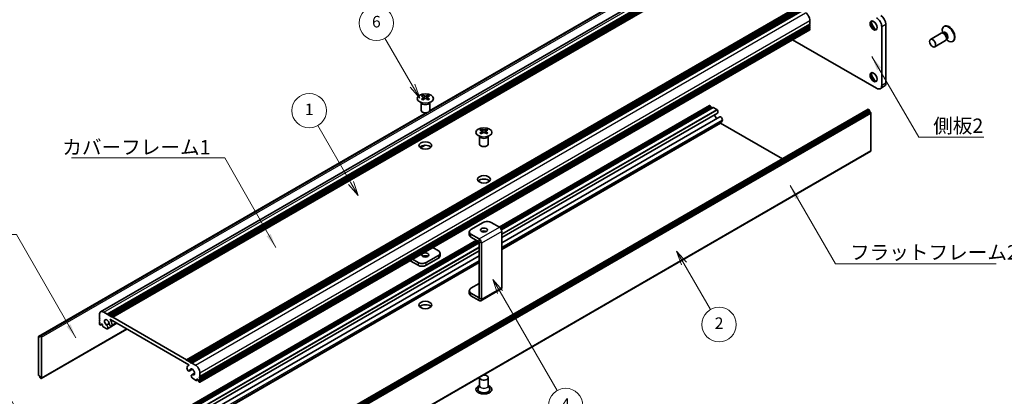
# Model space of a CAD drawing. Units: millimetres. Extents: x -50 to 7559, y -50 to 4998.
# Drawn here: x 163 to 506, y 130 to 261 of the extents above; entities that cross this region are included whole.
import ezdxf

# ---------------------------------------------------------------- set-up
doc = ezdxf.new("R2010")
doc.units = ezdxf.units.MM
doc.header["$LTSCALE"] = 2
for name, color, linetype, lineweight in [('Symbol (ISO)', 7, 'Continuous', 18), ('Visible (ISO)', 7, 'Continuous', 35), ('Visible Narrow (ISO)', 7, 'Continuous', 25)]:
    doc.layers.add(name, color=color, linetype=linetype, lineweight=lineweight)
doc.layers.add('Symbol (TK)', color=100, linetype='Continuous', lineweight=18, true_color=0x00ff3f)
doc.styles.add('Note Text (TK)', font='txt')
doc.styles.add('Note Text (TK2)', font='txt')
doc.dimstyles.new('Default - Method 1b (TK)$7', dxfattribs={"dimscale": 2, "dimtxt": 2.5, "dimasz": 2.5, "dimexe": 1, "dimexo": 1.5, "dimgap": 1, "dimtad": 1, "dimtoh": 1, "dimrnd": 1e-08, "dimdsep": 46, "dimtxsty": 'Note Text (TK)', "dimcen": 0.09, "dimdle": 5, "dimclrd": 256, "dimclre": 100, "dimclrt": 7, "dimadec": 1, "dimazin": 1, "dimtfac": 1, "dimtmove": 0, "dimatfit": 3, "dimfxl": 0, "dimtolj": 1, "dimlwd": -1, "dimlwe": -1, "dimarcsym": 0})

# ---------------------------------------------------------------- blocks, each defined once
blk = doc.blocks.new('バルーン1')
at = {"layer": 'Symbol (TK)', "color": 100, "true_color": 0x00ff40}
for p, q in [((179.64, 91.13), (178.39, 93.29)), ((180.07, 91.38), (178.39, 93.29)), ((178.39, 93.29), (179.21, 90.88)), ((179.64, 91.13), (189.54, 73.98))]:
    blk.add_line(p, q, dxfattribs=at)
at = {"layer": 'Symbol (TK)'}
blk.add_circle((191.04, 71.38), 3, dxfattribs=at)
at = {"layer": 'Symbol (TK)', "color": 7, "insert": (191.04, 71.37), "char_height": 2, "attachment_point": 5, "style": 'Note Text (TK2)'}
blk.add_mtext('4', dxfattribs=at)
blk = doc.blocks.new('バルーン2')
at = {"layer": 'Symbol (TK)', "color": 100, "true_color": 0x00ff40}
for p, q in [((164.41, 126.98), (159.63, 135.25)), ((163.98, 126.73), (165.66, 124.82)), ((164.41, 126.98), (165.66, 124.82)), ((165.66, 124.82), (164.84, 127.23))]:
    blk.add_line(p, q, dxfattribs=at)
at = {"layer": 'Symbol (TK)'}
blk.add_circle((158.13, 137.85), 3, dxfattribs=at)
at = {"layer": 'Symbol (TK)', "color": 7, "insert": (158.13, 137.84), "char_height": 2, "attachment_point": 5, "style": 'Note Text (TK2)'}
blk.add_mtext('6', dxfattribs=at)
blk = doc.blocks.new('バルーン3')
at = {"layer": 'Symbol (TK)', "color": 100, "true_color": 0x00ff40}
for p, q in [((211.58, 96.07), (210.33, 98.23)), ((212.02, 96.32), (210.33, 98.23)), ((210.33, 98.23), (211.15, 95.82)), ((211.58, 96.07), (216.21, 88.05))]:
    blk.add_line(p, q, dxfattribs=at)
at = {"layer": 'Symbol (TK)'}
blk.add_circle((217.71, 85.46), 3, dxfattribs=at)
at = {"layer": 'Symbol (TK)', "color": 7, "insert": (217.71, 85.44), "char_height": 2, "attachment_point": 5, "style": 'Note Text (TK2)'}
blk.add_mtext('2', dxfattribs=at)
blk = doc.blocks.new('バルーン5')
at = {"layer": 'Symbol (TK)', "color": 100, "true_color": 0x00ff40}
for p, q in [((153.71, 110.08), (147.96, 120.04)), ((153.28, 109.83), (154.96, 107.92)), ((153.71, 110.08), (154.96, 107.92)), ((154.96, 107.92), (154.14, 110.33))]:
    blk.add_line(p, q, dxfattribs=at)
at = {"layer": 'Symbol (TK)'}
blk.add_circle((146.46, 122.64), 3, dxfattribs=at)
at = {"layer": 'Symbol (TK)', "color": 7, "insert": (146.46, 122.61), "char_height": 2, "attachment_point": 5, "style": 'Note Text (TK2)'}
blk.add_mtext('1', dxfattribs=at)

msp = doc.modelspace()

# ---------------------------------------------------------------- linework, layer by layer
at = {"layer": 'Visible (ISO)'}
for p, q in [((191.4071, 159.3398), (403.5391, 281.8143)), ((193.6738, 158.5572), (405.8058, 281.0317)), ((194.0274, 158.3531), (406.1594, 280.8276)), ((194.2041, 158.251), (406.3362, 280.7255)), ((194.5577, 158.0469), (406.6897, 280.5214)), ((194.7345, 157.9448), (406.8665, 280.4193)), ((195.088, 157.7407), (407.2201, 280.2152)), ((195.2648, 157.6387), (407.3968, 280.1131)), ((195.6184, 157.4345), (407.7504, 279.909)), ((305.7176, 229.1245), (382.5774, 273.4996)), ((305.7721, 229.2406), (381.9221, 273.2057)), ((221.2156, 142.6559), (433.3477, 265.1304)), ((221.5692, 142.4518), (433.7012, 264.9263)), ((221.7459, 142.3498), (433.878, 264.8242)), ((222.0995, 142.1456), (434.2315, 264.6201)), ((222.2763, 142.0436), (434.4083, 264.5181)), ((222.6298, 141.8394), (434.7619, 264.3139)), ((222.8066, 141.7374), (434.9386, 264.2119)), ((223.1602, 141.5333), (435.2922, 264.0077)), ((438.0146, 260.6397), (438.0146, 259.2925)), ((225.8307, 134.8664), (437.9628, 257.3409)), ((225.8825, 136.818), (438.0146, 259.2925)), ((225.8825, 136.4097), (438.0146, 258.8842)), ((225.8825, 136.2056), (438.0146, 258.6801)), ((225.8825, 135.7974), (438.0146, 258.2719)), ((225.8825, 135.5932), (438.0146, 258.0677)), ((225.8825, 135.185), (438.0146, 257.6595)), ((437.8378, 259.1904), (438.0146, 258.8842)), ((437.8378, 258.578), (438.0146, 258.2719)), ((437.8378, 257.9657), (438.0146, 257.6595)), ((438.0146, 258.8842), (438.0146, 258.6801)), ((438.0146, 258.2719), (438.0146, 258.0677)), ((438.0146, 257.6595), (438.0146, 257.4554)), ((462.9754, 238.0636), (462.9754, 258.476)), ((464.3896, 238.8801), (464.3896, 259.2925)), ((484.81, 258.6246), (484.6332, 258.5225)), ((432.0067, 253.9022), (461.2077, 237.0429)), ((483.6578, 256.2273), (479.9031, 254.0595)), ((485.1578, 253.6293), (481.4031, 251.4615)), ((484.3977, 256.2726), (483.9714, 256.2965)), ((484.1056, 256.289), (484.0479, 256.6784)), ((484.3499, 256.3383), (484.2506, 256.2809)), ((485.567, 254.2474), (485.3746, 253.8663)), ((485.4351, 253.9862), (485.7435, 253.7416)), ((485.5999, 254.1732), (485.5006, 254.1158)), ((487.81, 253.4284), (487.6332, 253.3264)), ((463.8719, 237.7356), (462.4577, 236.9191)), ((303.4345, 234.5957), (303.4345, 234.3791)), ((303.5632, 233.9102), (303.5632, 233.0885)), ((305.0381, 233.9102), (305.0381, 233.0885)), ((305.1669, 234.5957), (305.1669, 234.3791)), ((246.0972, 107.2756), (458.2292, 229.7501)), ((458.5207, 229.6536), (246.3886, 107.1791)), ((302.8007, 229.4087), (302.8007, 232.1261)), ((302.8551, 232.0349), (302.8102, 232.1227)), ((305.7463, 232.0349), (305.7911, 232.1227)), ((305.8007, 229.4087), (305.8007, 232.1261)), ((329.9661, 188.7894), (403.1353, 231.0337)), ((330.5442, 188.263), (403.5785, 230.4293)), ((330.721, 187.9568), (403.7552, 230.1231)), ((330.7287, 187.9402), (404.2416, 230.3829)), ((403.2603, 231.0213), (403.3663, 230.96)), ((403.5785, 230.5926), (403.5785, 230.4293)), ((403.5785, 230.4293), (403.7552, 230.1231)), ((403.7552, 230.1231), (403.7734, 230.1126)), ((404.3916, 230.3681), (405.6517, 229.6406)), ((458.3792, 229.7353), (458.5207, 229.6536)), ((458.6974, 229.3474), (458.5207, 229.6536)), ((169.79, 150.7313), (304.5919, 228.5592)), ((170.4454, 151.0251), (304.7928, 228.5906)), ((246.5654, 106.8729), (458.6974, 229.3474)), ((246.5654, 106.4647), (458.6974, 228.9392)), ((330.8879, 185.1577), (405.8792, 228.454)), ((330.8879, 183.3656), (406.6545, 227.1095)), ((458.6974, 229.3474), (458.6974, 228.9392)), ((458.6974, 228.9392), (459.051, 228.7351)), ((459.2278, 228.4289), (459.2278, 215.2833)), ((323.7991, 222.8382), (323.7991, 222.6216)), ((325.5315, 222.8382), (325.5315, 222.6216)), ((330.8879, 181.1965), (407.0248, 225.1541)), ((406.9553, 224.928), (428.4161, 212.5375)), ((323.1653, 217.6512), (323.1653, 220.3686)), ((323.2197, 220.2774), (323.1749, 220.3651)), ((323.9279, 222.1526), (323.9279, 221.3309)), ((325.4028, 222.1526), (325.4028, 221.3309)), ((326.111, 220.2774), (326.1558, 220.3651)), ((326.1653, 217.6512), (326.1653, 220.3686)), ((302.5554, 216.3414), (304.0946, 217.2301)), ((302.5962, 216.3133), (304.1909, 217.234)), ((247.0439, 92.6943), (459.176, 215.1688)), ((324.3825, 190.3802), (320.1399, 187.9307)), ((330.0386, 188.7476), (327.2109, 190.3802)), ((319.5541, 187.1142), (319.5541, 186.1344)), ((322.9676, 184.6651), (320.1399, 186.2977)), ((320.1399, 185.3179), (322.9676, 183.6853)), ((330.8879, 187.2767), (330.8879, 167.8457)), ((196.9593, 111.9979), (322.0465, 184.2171)), ((197.7043, 111.5678), (322.7915, 183.787)), ((198.0579, 111.3637), (322.9683, 183.4808)), ((198.0761, 111.3532), (322.9683, 183.4598)), ((306.9195, 181.683), (308.8261, 180.5822)), ((322.9683, 164.2531), (322.9683, 183.6841)), ((323.8168, 163.7632), (323.8168, 183.1942)), ((200.3754, 109.8063), (322.9683, 180.5853)), ((201.1529, 108.463), (322.9683, 178.7932)), ((308.8261, 178.9492), (304.5835, 176.4997)), ((309.4119, 178.7859), (309.4119, 179.7657)), ((201.3459, 106.4054), (322.9683, 176.6241)), ((298.9999, 177.1106), (301.7551, 175.5199)), ((301.7551, 176.4997), (299.8484, 177.6005)), ((308.8261, 177.9694), (304.5835, 175.5199)), ((320.1399, 167.5183), (322.9683, 169.1513)), ((319.5541, 165.722), (319.5541, 166.7018)), ((322.9676, 164.2527), (320.1399, 165.8853)), ((322.9676, 163.2729), (320.1399, 164.9055)), ((323.5681, 163.2134), (330.6391, 167.2959)), ((190.9514, 156.9855), (190.9514, 158.3327)), ((192.5071, 159.2308), (193.6738, 158.5572)), ((193.6738, 158.5572), (193.8506, 158.251)), ((193.8506, 158.251), (194.0274, 158.3531)), ((194.0274, 158.3531), (194.2041, 158.251)), ((194.2041, 158.251), (194.3809, 157.9448)), ((194.3809, 157.9448), (194.5577, 158.0469)), ((194.5577, 158.0469), (194.7345, 157.9448)), ((194.7345, 157.9448), (194.9112, 157.6387)), ((194.9112, 157.6387), (195.088, 157.7407)), ((195.088, 157.7407), (195.2648, 157.6387)), ((195.2648, 157.6387), (195.4416, 157.3325)), ((191.1282, 156.6793), (190.9514, 156.9855)), ((190.9514, 156.5772), (191.1282, 156.6793)), ((190.9514, 156.3731), (190.9514, 156.5772)), ((191.1282, 156.0669), (190.9514, 156.3731)), ((190.9514, 155.9648), (191.1282, 156.0669)), ((190.9514, 155.7607), (190.9514, 155.9648)), ((191.1282, 155.4545), (190.9514, 155.7607)), ((190.9514, 155.3525), (191.1282, 155.4545)), ((190.9514, 155.1483), (190.9514, 155.3525)), ((191.2343, 154.7809), (191.1282, 154.8422)), ((191.3843, 154.7661), (191.8525, 155.0364)), ((191.6232, 155.1688), (191.4464, 155.0667)), ((191.4464, 155.0667), (191.4464, 154.9034)), ((192.0475, 154.9238), (191.6232, 155.1688)), ((192.0475, 154.5564), (192.0475, 154.9238)), ((193.5197, 153.4614), (192.2596, 154.189)), ((193.4512, 154.7354), (194.3725, 155.2674)), ((193.7472, 153.4693), (197.0561, 155.3797)), ((222.0107, 140.9721), (194.8232, 156.6688)), ((195.2725, 154.4016), (197.0113, 155.4055)), ((195.4416, 157.3325), (195.6184, 157.4345)), ((195.6184, 157.4345), (221.2156, 142.6559)), ((170.2686, 150.5148), (169.915, 150.7189)), ((170.2686, 150.923), (170.4454, 151.0251)), ((170.2686, 150.923), (170.2686, 150.5148)), ((170.5868, 150.9434), (170.4454, 151.0251)), ((170.7368, 136.15), (200.5499, 153.3626)), ((169.7382, 150.6168), (169.7382, 137.4712)), ((170.7989, 136.2873), (170.7989, 150.576)), ((221.2156, 142.6559), (221.3924, 142.3498)), ((221.3924, 142.3498), (221.5692, 142.4518)), ((221.5692, 142.4518), (221.7459, 142.3498)), ((221.7459, 142.3498), (221.9227, 142.0436)), ((221.9227, 142.0436), (222.0995, 142.1456)), ((221.9412, 140.746), (222.0773, 140.8245)), ((222.0995, 142.1456), (222.2763, 142.0436)), ((222.2763, 142.0436), (222.4531, 141.7374)), ((222.4531, 141.7374), (222.6298, 141.8394)), ((222.6298, 141.8394), (222.8066, 141.7374)), ((222.8066, 141.7374), (222.9834, 141.4312)), ((222.9834, 141.4312), (223.1602, 141.5333)), ((223.1602, 141.5333), (224.3269, 140.8596)), ((169.915, 137.165), (170.2686, 136.9609)), ((170.2686, 136.9609), (170.2686, 136.5527)), ((222.3115, 138.7906), (223.3069, 139.3653)), ((223.0868, 137.4461), (224.0788, 138.0188)), ((223.3828, 137.4544), (224.071, 137.8517)), ((225.8825, 138.1652), (225.8825, 136.818)), ((170.4454, 136.2465), (170.2686, 136.5527)), ((170.4454, 136.2465), (170.5868, 136.1648)), ((224.5744, 135.532), (223.3143, 136.2595)), ((224.7244, 135.5172), (225.1926, 135.7875)), ((224.7865, 136.0219), (224.7865, 135.6545)), ((225.2108, 135.777), (224.7865, 136.0219)), ((225.3875, 135.4708), (225.2108, 135.777)), ((225.3875, 135.3075), (225.3875, 135.4708)), ((225.7057, 134.8788), (225.5997, 134.94)), ((225.8825, 136.818), (225.7057, 136.7159)), ((225.7057, 136.7159), (225.8825, 136.4097)), ((225.8825, 136.2056), (225.7057, 136.1036)), ((225.7057, 136.1036), (225.8825, 135.7974)), ((225.8825, 135.5932), (225.7057, 135.4912)), ((225.7057, 135.4912), (225.8825, 135.185)), ((225.8825, 136.4097), (225.8825, 136.2056)), ((225.8825, 135.7974), (225.8825, 135.5932)), ((225.8825, 135.185), (225.8825, 134.9809)), ((323.1653, 133.7587), (322.6511, 132.7518)), ((323.1653, 136.4914), (323.1653, 133.6494)), ((326.1653, 136.4914), (326.1653, 133.6494)), ((326.1653, 133.7587), (326.6796, 132.7518))]:
    msp.add_line(p, q, dxfattribs=at)
for centre, major_axis, start_param, end_param in [((436.4589, 261.5378), (1.1, -1.9053), 0.78539816, 2.35619449), ((460.5006, 259.0884), (0.875, -1.5155), 3.34502339, 6.07975457), ((461.5612, 259.7007), (1.625, -2.8146), 4.19737385, 5.22740411), ((461.2077, 259.4966), (1.25, -2.1651), 0.78539816, 2.35619449), ((462.6219, 260.3131), (-1.25, 2.1651), 3.92699082, 5.49778714), ((437.8378, 257.5574), (0.125, -0.2165), 0, 0.78539816), ((486.1332, 255.9244), (1.5, -2.5981), 5.31305758, 10.39490569), ((486.31, 256.0265), (1.5, -2.5981), 0, 3.14159265), ((484.4078, 254.9283), (0.75, -1.299), 0, 3.14159265), ((484.7614, 255.1324), (0.625, -1.0825), 0.36136712, 2.78022553), ((460.5006, 241.1254), (0.875, -1.5155), 3.34502339, 6.07975457), ((461.5612, 241.7378), (1.625, -2.8146), 4.19737385, 5.22740411), ((461.2077, 239.0842), (1.25, -2.1651), 5.49778714, 7.06858347), ((462.6219, 239.9007), (1.25, -2.1651), 0, 0.78539816), ((303.1693, 228.5495), (3.6136, 6.259), 0.73348815, 0.83730818), ((304.0355, 227.7432), (-3.6964, 6.4023), 5.61642416, 5.71594113), ((304.0355, 228.0494), (3.6964, 6.4023), 0.90403518, 1.00355215), ((303.1693, 227.2431), (-3.6136, 6.259), 5.44587713, 5.54969716), ((304.5658, 228.0494), (3.6964, -6.4023), 2.47483151, 2.57434848), ((304.1416, 233.9709), (0.5, -0.866), 3.92699082, 4.29658814), ((304.5658, 227.7432), (-3.6964, -6.4023), 4.04562784, 4.14514481), ((304.1416, 233.9709), (0.5, -0.866), 4.54004732, 5.14665184), ((304.0355, 228.0494), (3.6964, 6.4023), 0.56724417, 0.66676114), ((304.0355, 227.7432), (-3.6964, 6.4023), 5.27963315, 5.37915012), ((304.4598, 233.9709), (0.5, 0.866), 4.27812612, 4.88473064), ((304.4598, 233.9709), (0.5, 0.866), 5.12818982, 5.49778714), ((305.432, 228.5495), (3.6136, -6.259), 2.30428447, 2.40810451), ((305.432, 227.2431), (-3.6136, -6.259), 3.8750808, 3.97890083), ((304.5658, 227.7432), (-3.6964, -6.4023), 3.70883683, 3.8083538), ((304.5658, 228.0494), (3.6964, -6.4023), 2.1380405, 2.23755747), ((304.3007, 229.4087), (-1.5, 0), 0, 3.14159265), ((403.2603, 230.8172), (-0.125, 0.2165), 5.49778714, 6.28318531), ((403.3663, 230.7151), (0.15, -0.2598), 0.78539816, 2.35619449), ((404.3916, 230.1231), (-0.15, 0.2598), 5.49778714, 6.28318531), ((405.6517, 229.3956), (0.15, -0.2598), 1.84989435, 2.35619449), ((405.4826, 229.141), (0.3967, -0.687), 0, 1.84989435), ((458.3792, 229.4903), (-0.15, 0.2598), 5.49778714, 6.28318531), ((405.6998, 227.4491), (0.575, -0.9959), 3.96636846, 5.4477964), ((407.0295, 226.4599), (-0.375, 0.6495), 3.78375684, 6.28318531), ((405.6998, 227.4491), (1.325, -2.295), 0, 0.64216418), ((459.051, 228.5309), (-0.125, 0.2165), 3.92699082, 5.49778714), ((323.534, 216.792), (3.6136, 6.259), 0.73348815, 0.83730818), ((324.4002, 215.9857), (-3.6964, 6.4023), 5.61642416, 5.71594113), ((324.9305, 216.2919), (3.6964, -6.4023), 2.47483151, 2.57434848), ((324.5062, 222.2133), (0.5, -0.866), 3.92699082, 4.29658814), ((324.4002, 216.2919), (3.6964, 6.4023), 0.56724417, 0.66676114), ((324.8244, 222.2133), (0.5, 0.866), 5.12818982, 5.49778714), ((325.7967, 216.792), (3.6136, -6.259), 2.30428447, 2.40810451), ((324.9305, 215.9857), (-3.6964, -6.4023), 3.70883683, 3.8083538), ((406.9553, 225.0096), (0.05, -0.0866), 3.58306879, 5.49778714), ((324.4002, 216.2919), (3.6964, 6.4023), 0.90403518, 1.00355215), ((323.534, 215.4856), (-3.6136, 6.259), 5.44587713, 5.54969716), ((324.9305, 215.9857), (-3.6964, -6.4023), 4.04562784, 4.14514481), ((324.5062, 222.2133), (0.5, -0.866), 4.54004732, 5.14665184), ((324.4002, 215.9857), (-3.6964, 6.4023), 5.27963315, 5.37915012), ((324.8244, 222.2133), (0.5, 0.866), 4.27812612, 4.88473064), ((325.7967, 215.4856), (-3.6136, -6.259), 3.8750808, 3.97890083), ((324.9305, 216.2919), (3.6964, -6.4023), 2.1380405, 2.23755747), ((304.3007, 215.9365), (-2.25, 0), 3.63247533, 5.79230263), ((324.6653, 217.6512), (-1.5, 0), 0, 3.14159265), ((459.051, 215.3853), (0.125, -0.2165), 0, 0.78539816), ((324.6653, 204.179), (-2.25, 0), 3.63247533, 5.79230263), ((325.7967, 189.5637), (2, 0), 0.78539816, 2.35619449), ((330.0386, 187.767), (-0.6005, 1.0401), 3.92699082, 5.49778714), ((321.5541, 187.1142), (-2, 0), 5.49778714, 7.06858347), ((321.5541, 186.1344), (-2, 0), 0, 0.78539816), ((324.6653, 186.7876), (-1.2295, 0), 3.90327628, 5.52150168), ((322.9676, 183.6845), (-0.6005, 1.0401), 3.92699082, 5.49778714), ((304.3007, 178.1327), (-1.2295, 0), 3.90327628, 5.52150168), ((307.4119, 179.7657), (2, 0), 5.49778714, 7.06858347), ((307.4119, 178.7859), (2, 0), 5.49778714, 6.28318531), ((303.1693, 177.3162), (-2, 0), 0.78539816, 2.35619449), ((303.1693, 176.3364), (2, 0), 3.92699082, 5.49778714), ((330.0386, 168.336), (0.6005, -1.0401), 0, 0.78539816), ((321.5541, 166.7018), (-2, 0), 5.49778714, 7.06858347), ((321.5541, 165.722), (-2, 0), 0, 0.78539816), ((304.3007, 160.4964), (-2.25, 0), 3.63247533, 5.79230263), ((322.9676, 164.2535), (0.6005, -1.0401), 5.49778714, 7.06858347), ((192.5071, 157.4345), (-1.1, 1.9053), 5.49778714, 7.06858347), ((191.1282, 155.0463), (-0.125, 0.2165), 0.78539816, 2.35619449), ((191.2343, 155.0259), (0.15, -0.2598), 5.49778714, 7.06858347), ((192.2596, 154.4339), (-0.15, 0.2598), 0.78539816, 2.35619449), ((193.5677, 155.5974), (-0.575, 0.9959), 4.0702248, 8.49553751), ((193.3505, 154.1563), (0.3967, -0.687), 6.00408728, 8.45897698), ((194.8975, 155.0511), (0.375, -0.6495), 4.0702248, 7.21181745), ((194.8232, 156.5872), (-0.05, 0.0866), 5.49778714, 7.93751011), ((193.5677, 155.5974), (1.325, -2.295), 0.92863215, 1.6543248), ((169.915, 150.5148), (-0.125, 0.2165), 5.49778714, 7.06858347), ((170.5868, 150.6985), (0.15, -0.2598), 0.78539816, 2.35619449), ((193.5197, 153.7064), (0.15, -0.2598), 5.49778714, 6.00408728), ((223.2662, 138.451), (-1.325, 2.295), 6.19965683, 6.92534949), ((222.0107, 140.8905), (0.05, -0.0866), 6.19965683, 8.6393798), ((224.3269, 139.0634), (1.1, -1.9053), 0.78539816, 2.35619449), ((169.915, 137.3692), (-0.125, 0.2165), 0.78539816, 2.35619449), ((221.9365, 139.4402), (0.375, -0.6495), 3.78375681, 6.92534949), ((223.2662, 138.451), (0.575, -0.9959), 5.64162943, 10.06694214), ((223.4834, 136.7591), (-0.3967, 0.687), 5.67818996, 8.13307966), ((324.6653, 136.4914), (1.5, 0), 2.94620257, 8.04937171), ((170.5868, 136.4098), (0.15, -0.2598), 5.49778714, 7.06858347), ((223.3143, 136.5045), (-0.15, 0.2598), 1.84989435, 2.35619449), ((224.5744, 135.777), (0.15, -0.2598), 5.49778714, 7.06858347), ((225.5997, 135.185), (-0.15, 0.2598), 0.78539816, 2.35619449), ((225.7057, 135.0829), (0.125, -0.2165), 5.49778714, 7.06858347), ((324.6653, 132.4089), (2.8, 0), 2.13614976, 7.2886282), ((324.6653, 132.4089), (2.1, 0), 2.8548361, 6.56994186)]:
    msp.add_ellipse(centre, major_axis=major_axis, ratio=0.57735027, start_param=start_param, end_param=end_param, dxfattribs=at)
for centre, major_axis in [((460.147, 258.8842), (0.875, -1.5155)), ((480.6531, 252.7605), (0.75, -1.299)), ((460.147, 240.9213), (0.875, -1.5155)), ((304.3007, 233.4912), (-2.8, 0)), ((324.6653, 221.7336), (-2.8, 0)), ((304.3007, 217.1613), (2.25, 0)), ((324.6653, 205.4037), (2.25, 0)), ((324.6653, 187.7674), (1.2295, 0)), ((304.3007, 179.1125), (-1.2295, 0)), ((304.3007, 161.7211), (2.25, 0))]:
    msp.add_ellipse(centre, major_axis=major_axis, ratio=0.57735027, dxfattribs=at)
for points in [[(303.4168, 233.6859), (303.461, 233.7176), (303.4995, 233.7552), (303.5506, 233.8334), (303.5632, 233.8738), (303.5632, 233.9465), (303.5506, 233.9835), (303.4995, 234.0477), (303.461, 234.0748), (303.4168, 234.0942)], [(303.9471, 234.4004), (303.9913, 234.3809), (304.0474, 234.364), (304.1706, 234.3415), (304.2377, 234.336), (304.3636, 234.336), (304.4307, 234.3415), (304.5539, 234.364), (304.61, 234.3809), (304.6542, 234.4004)], [(304.6542, 233.3798), (304.61, 233.4114), (304.5539, 233.4389), (304.4307, 233.4754), (304.3636, 233.4844), (304.2377, 233.4844), (304.1706, 233.4754), (304.0474, 233.4389), (303.9913, 233.4114), (303.9471, 233.3798)], [(305.1845, 234.0942), (305.1403, 234.0748), (305.1018, 234.0477), (305.0507, 233.9835), (305.0381, 233.9465), (305.0381, 233.8738), (305.0507, 233.8334), (305.1018, 233.7552), (305.1403, 233.7176), (305.1845, 233.6859)], [(324.3118, 222.6428), (324.356, 222.6234), (324.4121, 222.6065), (324.5353, 222.584), (324.6024, 222.5784), (324.7283, 222.5784), (324.7954, 222.584), (324.9186, 222.6065), (324.9747, 222.6234), (325.0189, 222.6428)], [(323.7815, 221.9284), (323.8257, 221.96), (323.8642, 221.9977), (323.9153, 222.0758), (323.9279, 222.1163), (323.9279, 222.189), (323.9153, 222.226), (323.8642, 222.2901), (323.8257, 222.3172), (323.7815, 222.3366)], [(325.0189, 221.6222), (324.9747, 221.6538), (324.9186, 221.6813), (324.7954, 221.7179), (324.7283, 221.7269), (324.6024, 221.7269), (324.5353, 221.7179), (324.4121, 221.6813), (324.356, 221.6538), (324.3118, 221.6222)], [(325.5492, 222.3366), (325.505, 222.3172), (325.4665, 222.2901), (325.4154, 222.226), (325.4028, 222.189), (325.4028, 222.1163), (325.4154, 222.0758), (325.4665, 221.9977), (325.505, 221.96), (325.5492, 221.9284)]]:
    msp.add_open_spline(points, degree=3, knots=[0.076192776, 0.076192776, 0.076192776, 0.076192776, 0.0950828432, 0.0950828432, 0.1139729103, 0.1139729103, 0.1328629774, 0.1328629774, 0.1517530446, 0.1517530446, 0.1517530446, 0.1517530446], dxfattribs=at)
at = {"layer": 'Visible Narrow (ISO)'}
for p, q in [((192.5071, 159.2308), (404.6391, 281.7053)), ((382.7188, 273.4179), (170.5868, 150.9434)), ((170.7989, 150.576), (382.9309, 273.0505)), ((224.3269, 140.8596), (436.4589, 263.3341)), ((225.8825, 138.1652), (438.0146, 260.6397)), ((225.8825, 134.9809), (438.0146, 257.4554)), ((462.9754, 258.476), (464.3896, 259.2925)), ((464.3896, 238.8801), (462.9754, 238.0636)), ((303.4345, 234.3791), (303.138, 234.208)), ((303.4168, 233.6859), (303.4168, 232.9944)), ((303.9471, 234.4004), (303.9471, 233.3798)), ((304.6542, 234.4004), (304.6542, 233.3798)), ((305.4633, 234.208), (305.1669, 234.3791)), ((305.1845, 233.6859), (305.1845, 232.9944)), ((246.2472, 107.2608), (458.3792, 229.7353)), ((330.0394, 188.7472), (403.2603, 231.0213)), ((330.1394, 188.6825), (403.3663, 230.96)), ((330.4586, 188.3768), (403.5785, 230.5926)), ((330.7637, 187.859), (404.3916, 230.3681)), ((330.8879, 186.4756), (405.6517, 229.6406)), ((330.8879, 186.3261), (405.7546, 229.5504)), ((459.051, 228.7351), (246.9189, 106.2606)), ((247.0957, 105.9544), (459.2278, 228.4289)), ((330.8879, 181.806), (407.5544, 226.0695)), ((323.7991, 222.6216), (323.5027, 222.4504)), ((324.3118, 222.6428), (324.3118, 221.6222)), ((325.0189, 222.6428), (325.0189, 221.6222)), ((325.828, 222.4504), (325.5315, 222.6216)), ((330.8879, 181.0104), (406.9553, 224.928)), ((323.7815, 221.9284), (323.7815, 221.2368)), ((325.5492, 221.9284), (325.5492, 221.2368)), ((302.3201, 216.5529), (303.233, 217.08)), ((459.2278, 215.2833), (247.0957, 92.8088)), ((322.9676, 184.6651), (330.0386, 188.7476)), ((320.1399, 185.3179), (320.1399, 186.2977)), ((330.8879, 187.2767), (323.8168, 183.1942)), ((197.0326, 111.9557), (322.1198, 184.1748)), ((197.1386, 111.8944), (322.2258, 184.1136)), ((197.5629, 111.6495), (322.6501, 183.8686)), ((198.1639, 111.3025), (322.9683, 183.3583)), ((199.424, 110.575), (322.9683, 181.9033)), ((199.5535, 110.5002), (322.9683, 181.7537)), ((322.9676, 183.6853), (322.9676, 184.6651)), ((323.8168, 183.1942), (322.9683, 183.6841)), ((308.8261, 178.9492), (308.8261, 177.9694)), ((201.3459, 107.0149), (322.9683, 177.2336)), ((201.3459, 106.2194), (322.9683, 176.4381)), ((301.7551, 176.4997), (301.7551, 175.5199)), ((304.5835, 175.5199), (304.5835, 176.4997)), ((323.8168, 163.7632), (330.8879, 167.8457)), ((320.1399, 164.9055), (320.1399, 165.8853)), ((322.9676, 164.2527), (322.9683, 164.2531)), ((322.9676, 163.2729), (322.9676, 164.2527)), ((322.9683, 164.2531), (323.8168, 163.7632)), ((191.4464, 154.9034), (191.7646, 155.0871)), ((194.7776, 156.5512), (194.9023, 156.6232)), ((195.4224, 154.8355), (196.7105, 155.5792)), ((169.915, 150.7189), (170.2686, 150.923)), ((200.462, 153.4133), (170.7989, 136.2873)), ((222.0564, 140.8018), (222.0647, 140.8066)), ((222.4614, 139.0497), (223.1502, 139.4474)), ((224.7865, 135.6545), (225.1047, 135.8382))]:
    msp.add_line(p, q, dxfattribs=at)
for centre, major_axis, start_param, end_param in [((485.136, 255.3487), (0.6774, -1.1733), 5.88790234, 9.82006093), ((484.9749, 255.2557), (-0.625, 1.0825), 3.14159265, 6.28318531), ((304.3007, 232.2507), (-1.5, 0), 0.18536688, 2.95622577), ((304.3007, 232.281), (-1.5072, 0), 0.28675655, 2.8548361), ((324.6653, 220.4932), (-1.5, 0), 0.18536688, 2.95622577), ((324.6653, 220.5235), (-1.5072, 0), 0.28675655, 2.8548361), ((324.6653, 133.6191), (1.5072, 0), 3.04413137, 6.38064659), ((324.6653, 133.6494), (1.5, 0), 3.14159265, 6.28318531)]:
    msp.add_ellipse(centre, major_axis=major_axis, ratio=0.57735027, start_param=start_param, end_param=end_param, dxfattribs=at)

# ---------------------------------------------------------------- block references
at = {"layer": 'Symbol (TK)', "xscale": 2, "yscale": 2, "zscale": 2}
for name in ['バルーン2', 'バルーン5', 'バルーン3', 'バルーン1']:
    msp.add_blockref(name, (-29, -16), dxfattribs=at)

# ---------------------------------------------------------------- texts
at = {"layer": 'Symbol (ISO)', "color": 7, "char_height": 5, "attachment_point": 1, "line_spacing_factor": 1.5, "style": 'Note Text (TK)'}
for s, insert, width in [('{\\fＭＳ Ｐゴシック|b0|i0;側板2}', (480.8594, 226.5264), 18.71345), ('{\\fＭＳ Ｐゴシック|b0|i0;カバーフレーム1}', (178.0704, 219.0707), 51.491227), ('{\\fＭＳ Ｐゴシック|b0|i0;フラットフレーム2}', (451.9469, 182.5167), 53.070178)]:
    msp.add_mtext(s, dxfattribs=dict(at, insert=insert, width=width))

# ---------------------------------------------------------------- leaders
at = {"layer": 'Symbol (ISO)', "color": 100, "true_color": 0x00ff40, "annotation_type": 0, "has_hookline": 1}
for points, hookline_direction, text_width in [([(459.5279, 248.1468), (475.8594, 220.0524), (480.8594, 220.0524)], 0, 17.5568), ([(252.3014, 181.6778), (234.5616, 212.8432), (229.5616, 212.8432)], 1, 48.3239), ([(431.1381, 203.2316), (446.9469, 176.0303), (451.9469, 176.0303)], 0, 50.8239), ([(182.7492, 150.287), (162.0892, 186.2513), (157.0892, 186.2513)], 1, 49.8295), ([(166.9394, 117.1107), (144.9173, 155.4468), (139.9173, 155.4468)], 1, 16.5625)]:
    msp.add_leader(points, dimstyle='Default - Method 1b (TK)$7', override={"dimgap": 0, "dimtad": 1}, dxfattribs=dict(at, hookline_direction=hookline_direction, text_width=text_width))

doc.saveas('drawing.dxf')
